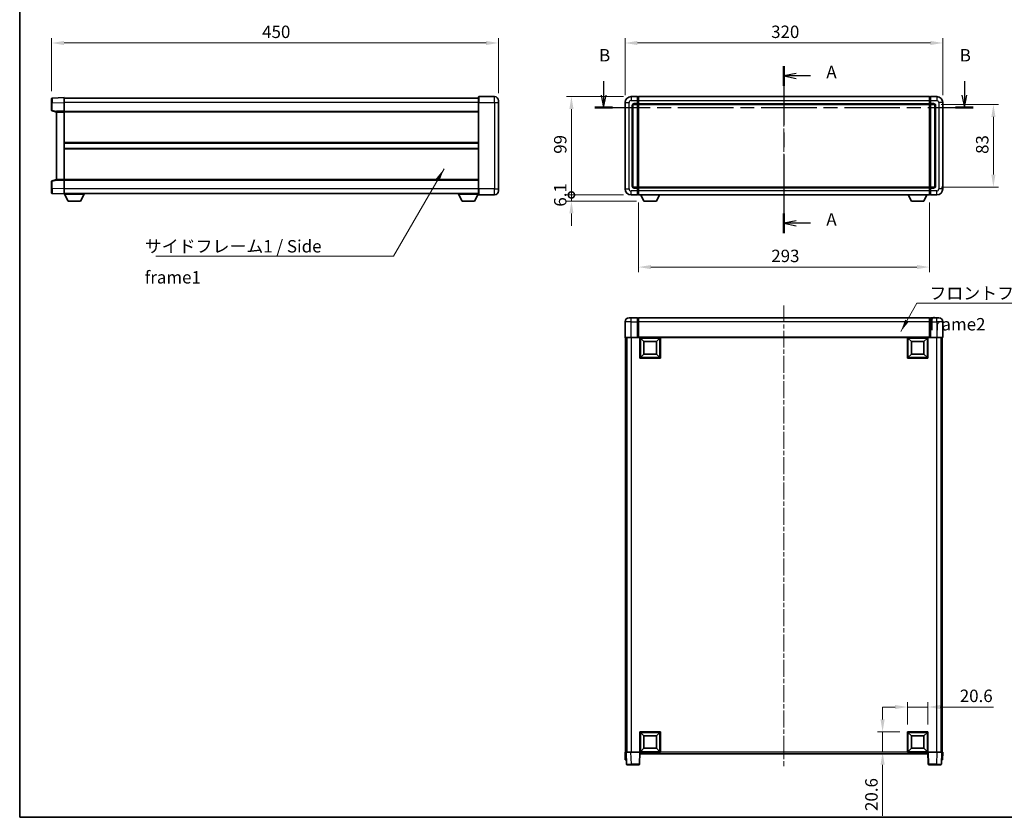
# Model space of a CAD drawing. Units: millimetres. Extents: x 0 to 10040, y 0 to 1405.
# Drawn here: x 1183 to 2175, y 0 to 803 of the extents above; entities that cross this region are included whole.
import ezdxf

# ---------------------------------------------------------------- set-up
doc = ezdxf.new("R2010")
doc.units = ezdxf.units.MM
doc.header["$LTSCALE"] = 3
doc.linetypes.add('CHAIN', pattern=[0.3543, 0.2362, -0.0295, 0.0591, -0.0295])
doc.layers.get('Defpoints').update_dxf_attribs({"lineweight": 25})
for name, color, linetype, lineweight in [('Border (ISO)', 7, 'Continuous', 35), ('Centerline (ISO)', 131, 'Continuous', 18), ('Dimension (ISO)', 7, 'Continuous', 18), ('Section Line (ISO)', 7, 'CHAIN', 25), ('Symbol (ISO)', 7, 'Continuous', 18), ('Visible (ISO)', 7, 'Continuous', 35), ('Visible Narrow (ISO)', 7, 'Continuous', 25)]:
    doc.layers.add(name, color=color, linetype=linetype, lineweight=lineweight)
doc.styles.add('Note Text (TK)', font='txt')
doc.dimstyles.new('Default - Method 1b (TK)', dxfattribs={"dimscale": 3, "dimtxt": 2.5, "dimasz": 2.5, "dimexe": 1, "dimexo": 1.5, "dimgap": 1, "dimtad": 1, "dimtoh": 1, "dimrnd": 1e-08, "dimdsep": 46, "dimtxsty": 'Note Text (TK)', "dimcen": 0.09, "dimdle": 5, "dimclrd": 100, "dimclre": 100, "dimclrt": 7, "dimadec": 1, "dimazin": 1, "dimtfac": 1, "dimtmove": 0, "dimatfit": 3, "dimfxl": 1, "dimtolj": 1, "dimlwd": -1, "dimlwe": -1, "dimarcsym": 0})
doc.dimstyles.new('Default - Method 1b (TK)$7', dxfattribs={"dimscale": 3, "dimtxt": 2.5, "dimasz": 2.5, "dimexe": 1, "dimexo": 1.5, "dimgap": 1, "dimtad": 1, "dimtoh": 1, "dimrnd": 1e-08, "dimdsep": 46, "dimtxsty": 'Note Text (TK)', "dimcen": 0.09, "dimdle": 5, "dimclrd": 100, "dimclre": 100, "dimclrt": 7, "dimadec": 1, "dimazin": 1, "dimtfac": 1, "dimtmove": 0, "dimatfit": 3, "dimfxl": 1, "dimtolj": 1, "dimlwd": -1, "dimlwe": -1, "dimarcsym": 0})

# ---------------------------------------------------------------- blocks, each defined once
blk = doc.blocks.new('図面枠 tk図枠')
at = {"layer": 'Border (ISO)'}
for p, q in [((14.5, 289), (14.5, 8)), ((14.5, 8), (405.5, 8))]:
    blk.add_line(p, q, dxfattribs=at)
blk = doc.blocks.new('2dTransSection0')
at = {"layer": 'Section Line (ISO)', "linetype": 'CHAIN', "ltscale": 16.754683}
blk.add_line((168.43, 159.25), (168.43, 125.63), dxfattribs=at)
at = {"layer": 'Section Line (ISO)', "linetype": 'Continuous', "lineweight": 50}
for p, q in [((168.43, 159.25), (168.43, 155.31)), ((168.43, 129.57), (168.43, 125.63))]:
    blk.add_line(p, q, dxfattribs=at)
at = {"layer": 'Section Line (ISO)', "linetype": 'Continuous'}
for p, q in [((170.93, 157.78), (168.43, 157.28)), ((170.93, 157.28), (168.43, 157.28)), ((168.43, 157.28), (170.93, 156.78)), ((173.81, 157.28), (170.93, 157.28)), ((170.93, 128.1), (168.43, 127.6)), ((170.93, 127.6), (168.43, 127.6)), ((168.43, 127.6), (170.93, 127.1)), ((173.81, 127.6), (170.93, 127.6))]:
    blk.add_line(p, q, dxfattribs=at)
at = {"layer": 'Section Line (ISO)', "char_height": 2.5, "attachment_point": 7, "style": 'Note Text (TK)'}
for insert in [(176.98, 156.04), (176.98, 126.36)]:
    blk.add_mtext('A', dxfattribs=dict(at, insert=insert))
blk = doc.blocks.new('2dTransSection1')
at = {"layer": 'Section Line (ISO)', "linetype": 'Continuous'}
for p, q in [((132.12, 156.22), (132.12, 153.41)), ((204.78, 156.22), (204.78, 153.41)), ((131.62, 153.41), (132.12, 150.91)), ((132.12, 153.41), (132.12, 150.91)), ((132.12, 150.91), (132.62, 153.41)), ((204.28, 153.41), (204.78, 150.91)), ((204.78, 153.41), (204.78, 150.91)), ((204.78, 150.91), (205.28, 153.41))]:
    blk.add_line(p, q, dxfattribs=at)
at = {"layer": 'Section Line (ISO)', "linetype": 'CHAIN', "ltscale": 15.775247}
blk.add_line((130.33, 150.91), (206.58, 150.91), dxfattribs=at)
at = {"layer": 'Section Line (ISO)', "linetype": 'Continuous', "lineweight": 50}
for p, q in [((130.33, 150.91), (133.92, 150.91)), ((202.99, 150.91), (206.58, 150.91))]:
    blk.add_line(p, q, dxfattribs=at)
at = {"layer": 'Section Line (ISO)', "char_height": 2.5, "attachment_point": 7, "style": 'Note Text (TK)'}
for insert in [(131.21, 159.41), (203.86, 159.41)]:
    blk.add_mtext('B', dxfattribs=dict(at, insert=insert))
blk = doc.blocks.new('*D55')
at = {"layer": 'Defpoints', "color": 0}
for p in [(2112.67, 779.55), (1792.67, 719.55), (2112.67, 719.55)]:
    blk.add_point(p, dxfattribs=at)
at = {"layer": 'Dimension (ISO)', "color": 100}
for p, q in [((1792.67, 727.05), (1792.67, 784.55)), ((2112.67, 727.05), (2112.67, 784.55)), ((1805.17, 779.55), (2100.17, 779.55))]:
    blk.add_line(p, q, dxfattribs=at)
for points in [[(1805.17, 781.64), (1805.17, 777.47), (1792.67, 779.55)], [(2100.17, 781.64), (2100.17, 777.47), (2112.67, 779.55)]]:
    blk.add_solid(points, dxfattribs=at)
at = {"layer": 'Dimension (ISO)', "color": 7, "insert": (1939.82, 790.8), "char_height": 12.5, "attachment_point": 4, "style": 'Note Text (TK)'}
blk.add_mtext('\\A1;320', dxfattribs=at)
blk = doc.blocks.new('*D56')
at = {"layer": 'Defpoints', "color": 0}
for p in [(1806.17, 626.55), (2099.17, 626.55), (1806.17, 553.95)]:
    blk.add_point(p, dxfattribs=at)
at = {"layer": 'Dimension (ISO)', "color": 100}
for p, q in [((1806.17, 619.05), (1806.17, 548.95)), ((2099.17, 619.05), (2099.17, 548.95)), ((2086.67, 553.95), (1818.67, 553.95))]:
    blk.add_line(p, q, dxfattribs=at)
for points in [[(1818.67, 556.03), (1818.67, 551.87), (1806.17, 553.95)], [(2086.67, 556.03), (2086.67, 551.87), (2099.17, 553.95)]]:
    blk.add_solid(points, dxfattribs=at)
at = {"layer": 'Dimension (ISO)', "color": 7, "insert": (1939.96, 565.2), "char_height": 12.5, "attachment_point": 4, "style": 'Note Text (TK)'}
blk.add_mtext('\\A1;293', dxfattribs=at)
blk = doc.blocks.new('*D57')
at = {"layer": 'Defpoints', "color": 0}
for p in [(2103.67, 717.55), (2103.67, 634.55), (2163.67, 634.55)]:
    blk.add_point(p, dxfattribs=at)
at = {"layer": 'Dimension (ISO)', "color": 100}
for p, q in [((2111.17, 717.55), (2168.67, 717.55)), ((2163.67, 705.05), (2163.67, 647.05)), ((2111.17, 634.55), (2168.67, 634.55))]:
    blk.add_line(p, q, dxfattribs=at)
for points in [[(2161.59, 705.05), (2165.76, 705.05), (2163.67, 717.55)], [(2161.59, 647.05), (2165.76, 647.05), (2163.67, 634.55)]]:
    blk.add_solid(points, dxfattribs=at)
at = {"layer": 'Dimension (ISO)', "color": 7, "insert": (2152.42, 667.85), "char_height": 12.5, "attachment_point": 4, "rotation": 90, "style": 'Note Text (TK)'}
blk.add_mtext('\\A1;83', dxfattribs=at)
blk = doc.blocks.new('*D59')
at = {"layer": 'Defpoints', "color": 0}
for p in [(1215.19, 779.55), (1215.19, 723.63), (1665.19, 721.55)]:
    blk.add_point(p, dxfattribs=at)
at = {"layer": 'Dimension (ISO)', "color": 100}
for p, q in [((1215.19, 731.13), (1215.19, 784.55)), ((1665.19, 729.05), (1665.19, 784.55)), ((1652.69, 779.55), (1227.69, 779.55))]:
    blk.add_line(p, q, dxfattribs=at)
for points in [[(1227.69, 781.64), (1227.69, 777.47), (1215.19, 779.55)], [(1652.69, 781.64), (1652.69, 777.47), (1665.19, 779.55)]]:
    blk.add_solid(points, dxfattribs=at)
at = {"layer": 'Dimension (ISO)', "color": 7, "insert": (1427.19, 790.8), "char_height": 12.5, "attachment_point": 4, "style": 'Note Text (TK)'}
blk.add_mtext('\\A1;450', dxfattribs=at)
blk = doc.blocks.new('*D60')
at = {"layer": 'Defpoints', "color": 0}
for p in [(2097.67, 111.02), (2077.07, 86.02), (2097.67, 86.02)]:
    blk.add_point(p, dxfattribs=at)
at = {"layer": 'Dimension (ISO)', "color": 100}
for p, q in [((2064.57, 111.02), (2052.07, 111.02)), ((2077.07, 93.52), (2077.07, 116.02)), ((2077.07, 111.02), (2097.67, 111.02)), ((2097.67, 93.52), (2097.67, 116.02)), ((2110.17, 111.02), (2163.84, 111.02))]:
    blk.add_line(p, q, dxfattribs=at)
for points in [[(2064.57, 113.11), (2064.57, 108.94), (2077.07, 111.02)], [(2110.17, 113.11), (2110.17, 108.94), (2097.67, 111.02)]]:
    blk.add_solid(points, dxfattribs=at)
at = {"layer": 'Dimension (ISO)', "color": 7, "insert": (2129.79, 122.27), "char_height": 12.5, "attachment_point": 4, "style": 'Note Text (TK)'}
blk.add_mtext('\\A1;20.6', dxfattribs=at)
blk = doc.blocks.new('*D61')
at = {"layer": 'Defpoints', "color": 0}
for p in [(2052.07, 86.02), (2077.07, 86.02), (2077.07, 65.42)]:
    blk.add_point(p, dxfattribs=at)
at = {"layer": 'Dimension (ISO)', "color": 100}
for p, q in [((2052.07, 98.52), (2052.07, 111.02)), ((2069.57, 86.02), (2047.07, 86.02)), ((2052.07, 86.02), (2052.07, 65.42)), ((2069.57, 65.42), (2047.07, 65.42)), ((2052.07, 52.92), (2052.07, 1.37))]:
    blk.add_line(p, q, dxfattribs=at)
for points in [[(2049.99, 98.52), (2054.16, 98.52), (2052.07, 86.02)], [(2049.99, 52.92), (2054.16, 52.92), (2052.07, 65.42)]]:
    blk.add_solid(points, dxfattribs=at)
at = {"layer": 'Dimension (ISO)', "color": 7, "insert": (2040.82, 6.37), "char_height": 12.5, "attachment_point": 4, "rotation": 90, "style": 'Note Text (TK)'}
blk.add_mtext('\\A1;20.6', dxfattribs=at)
blk = doc.blocks.new('_DotSmall')
at = {"color": 0, "linetype": 'ByBlock', "const_width": 0.5}
blk.add_lwpolyline([(-0.0625, 0, 1), (0.0625, 0, 1)], format="xyb", close=True, dxfattribs=at)
blk = doc.blocks.new('*D69')
at = {"layer": 'Defpoints', "color": 0}
for p in [(1738.67, 725.55), (1798.67, 725.55), (1798.67, 626.55)]:
    blk.add_point(p, dxfattribs=at)
at = {"layer": 'Dimension (ISO)', "color": 100}
for p, q in [((1791.17, 725.55), (1733.67, 725.55)), ((1738.67, 626.55), (1738.67, 713.05)), ((1791.17, 626.55), (1733.67, 626.55))]:
    blk.add_line(p, q, dxfattribs=at)
blk.add_solid([(1736.59, 713.05), (1740.76, 713.05), (1738.67, 725.55)], dxfattribs=at)
at = {"layer": 'Dimension (ISO)', "color": 100, "xscale": 12.5, "yscale": 12.5, "zscale": 12.5, "rotation": 270}
blk.add_blockref('_DotSmall', (1738.67, 626.55), dxfattribs=at)
at = {"layer": 'Dimension (ISO)', "color": 7, "insert": (1727.42, 668.01), "char_height": 12.5, "attachment_point": 4, "rotation": 90, "style": 'Note Text (TK)'}
blk.add_mtext('\\A1;99', dxfattribs=at)
blk = doc.blocks.new('*D70')
at = {"layer": 'Defpoints', "color": 0}
for p in [(1738.67, 626.55), (1798.67, 626.55), (1811.72, 620.45)]:
    blk.add_point(p, dxfattribs=at)
at = {"layer": 'Dimension (ISO)', "color": 100}
for p, q in [((1738.67, 626.55), (1738.67, 639.05)), ((1791.17, 626.55), (1733.67, 626.55)), ((1738.67, 620.45), (1738.67, 626.55)), ((1804.22, 620.45), (1733.67, 620.45)), ((1738.67, 607.95), (1738.67, 595.45))]:
    blk.add_line(p, q, dxfattribs=at)
blk.add_solid([(1736.59, 607.95), (1740.76, 607.95), (1738.67, 620.45)], dxfattribs=at)
at = {"layer": 'Dimension (ISO)', "color": 100, "xscale": 12.5, "yscale": 12.5, "zscale": 12.5, "rotation": 270}
blk.add_blockref('_DotSmall', (1738.67, 626.55), dxfattribs=at)
at = {"layer": 'Dimension (ISO)', "color": 7, "insert": (1727.42, 614.77), "char_height": 12.5, "attachment_point": 4, "rotation": 90, "style": 'Note Text (TK)'}
blk.add_mtext('\\A1;6.1', dxfattribs=at)

msp = doc.modelspace()

# ---------------------------------------------------------------- linework, layer by layer
at = {"layer": 'Centerline (ISO)', "linetype": 'CHAIN', "ltscale": 23.990969}
for p, q in [((1952.6743, 738.052), (1952.6743, 614.052)), ((1952.6743, 515.4231), (1952.6743, 51.4231))]:
    msp.add_line(p, q, dxfattribs=at)
at = {"layer": 'Visible (ISO)'}
for p, q in [((1227.6917, 724.552), (1215.6743, 724.1324)), ((1227.6917, 724.552), (1227.6917, 719.5551)), ((1645.1917, 724.052), (1227.6917, 724.052)), ((1645.1917, 719.552), (1645.1917, 725.302)), ((1661.1917, 725.552), (1645.4417, 725.552)), ((1805.1743, 725.552), (1798.6743, 725.552)), ((1805.1743, 725.552), (1805.1743, 721.552)), ((1805.9243, 725.252), (1805.1743, 725.252)), ((1806.1743, 725.552), (2099.1743, 725.552)), ((1806.1743, 721.552), (1806.1743, 725.552)), ((2099.1743, 725.552), (2099.1743, 721.552)), ((2099.4243, 725.252), (2100.1743, 725.252)), ((2100.1743, 721.552), (2100.1743, 725.552)), ((2106.6743, 725.552), (2100.1743, 725.552)), ((1215.1917, 719.1354), (1215.1917, 723.6327)), ((1215.1917, 719.1354), (1215.1917, 711.7211)), ((1227.6917, 719.5551), (1227.6917, 711.052)), ((1645.1917, 719.552), (1645.1917, 632.552)), ((1665.1917, 721.552), (1665.1917, 719.552)), ((1665.1917, 632.552), (1665.1917, 719.552)), ((1792.6743, 719.552), (1792.6743, 632.552)), ((1800.6743, 635.552), (1800.6743, 716.552)), ((1801.6743, 717.552), (1805.1743, 717.552)), ((1805.1743, 718.552), (1805.1743, 721.552)), ((1805.1743, 718.552), (1805.1743, 717.552)), ((1805.9243, 717.852), (1805.1743, 717.852)), ((1805.1743, 634.552), (1805.1743, 717.552)), ((1806.1743, 721.552), (1806.1743, 718.552)), ((1806.1743, 717.552), (1806.1743, 718.552)), ((1806.1743, 717.552), (2099.1743, 717.552)), ((1806.1743, 634.552), (1806.1743, 717.552)), ((2099.1743, 718.552), (2099.1743, 721.552)), ((2099.1743, 718.552), (2099.1743, 717.552)), ((2099.1743, 717.552), (2099.1743, 634.552)), ((2099.4243, 717.852), (2100.1743, 717.852)), ((2100.1743, 721.552), (2100.1743, 718.552)), ((2100.1743, 717.552), (2100.1743, 718.552)), ((2100.1743, 717.552), (2100.1743, 634.552)), ((2100.1743, 717.552), (2103.6743, 717.552)), ((2104.6743, 716.552), (2104.6743, 635.552)), ((2112.6743, 632.552), (2112.6743, 719.552)), ((1215.5677, 711.2367), (1220.1917, 710.052)), ((1227.6917, 711.052), (1220.1917, 710.7901)), ((1220.1917, 709.7907), (1220.1917, 710.7901)), ((1220.1917, 709.7907), (1220.1917, 642.3133)), ((1227.6917, 711.052), (1227.6917, 710.0526)), ((1645.1917, 710.552), (1227.6917, 710.552)), ((1227.6917, 710.0526), (1227.6917, 642.0514)), ((1645.1917, 678.802), (1227.6917, 678.802)), ((1645.1917, 673.302), (1227.6917, 673.302)), ((1215.1917, 640.383), (1215.1917, 632.9686)), ((1220.1917, 642.052), (1215.5677, 640.8673)), ((1220.1917, 641.3139), (1220.1917, 642.3133)), ((1220.1917, 641.3139), (1227.6917, 641.052)), ((1227.6917, 642.0514), (1227.6917, 641.052)), ((1645.1917, 641.552), (1227.6917, 641.552)), ((1227.6917, 641.052), (1227.6917, 632.549)), ((1215.1917, 628.4714), (1215.1917, 632.9686)), ((1215.6743, 627.9717), (1227.6917, 627.552)), ((1227.6917, 632.549), (1227.6917, 627.552)), ((1645.1917, 628.052), (1227.6917, 628.052)), ((1227.6917, 627.552), (1227.6917, 627.352)), ((1227.6917, 627.352), (1248.2917, 627.352)), ((1231.7417, 620.452), (1228.1917, 627.352)), ((1244.2417, 620.452), (1247.7917, 627.352)), ((1248.2917, 628.052), (1248.2917, 627.352)), ((1624.5917, 628.052), (1624.5917, 627.352)), ((1624.5917, 627.352), (1645.1917, 627.352)), ((1628.6417, 620.452), (1625.0917, 627.352)), ((1641.1417, 620.452), (1644.6917, 627.352)), ((1645.1917, 626.802), (1645.1917, 632.552)), ((1645.4417, 626.552), (1661.1917, 626.552)), ((1665.1917, 632.552), (1665.1917, 630.552)), ((1798.6743, 626.552), (1805.1743, 626.552)), ((1805.1743, 634.552), (1801.6743, 634.552)), ((1805.1743, 634.552), (1805.1743, 633.552)), ((1805.9243, 634.252), (1805.1743, 634.252)), ((1805.1743, 630.552), (1805.1743, 633.552)), ((1805.1743, 630.552), (1805.1743, 626.552)), ((1805.9243, 626.852), (1805.1743, 626.852)), ((2099.1743, 634.552), (1806.1743, 634.552)), ((1806.1743, 633.552), (1806.1743, 634.552)), ((1806.1743, 633.552), (1806.1743, 630.552)), ((1806.1743, 626.552), (1806.1743, 630.552)), ((2099.1743, 626.552), (1806.1743, 626.552)), ((1811.7243, 620.452), (1808.5859, 626.552)), ((1824.2243, 620.452), (1827.3627, 626.552)), ((2081.1243, 620.452), (2077.9859, 626.552)), ((2093.6243, 620.452), (2096.7627, 626.552)), ((2099.1743, 634.552), (2099.1743, 633.552)), ((2099.1743, 630.552), (2099.1743, 633.552)), ((2099.1743, 630.552), (2099.1743, 626.552)), ((2099.4243, 634.252), (2100.1743, 634.252)), ((2099.4243, 626.852), (2100.1743, 626.852)), ((2100.1743, 633.552), (2100.1743, 634.552)), ((2103.6743, 634.552), (2100.1743, 634.552)), ((2100.1743, 633.552), (2100.1743, 630.552)), ((2100.1743, 626.552), (2100.1743, 630.552)), ((2100.1743, 626.552), (2106.6743, 626.552)), ((1231.7417, 620.452), (1244.2417, 620.452)), ((1628.6417, 620.452), (1641.1417, 620.452)), ((1811.7243, 620.452), (1824.2243, 620.452)), ((2081.1243, 620.452), (2093.6243, 620.452)), ((1792.6743, 498.9231), (1792.6743, 483.1731)), ((1796.6743, 502.9231), (1798.6743, 502.9231)), ((1805.1743, 502.9231), (1798.6743, 502.9231)), ((1805.1743, 502.9231), (1805.1743, 498.9231)), ((1805.9243, 502.6231), (1805.1743, 502.6231)), ((1805.1743, 483.1731), (1805.1743, 498.9231)), ((2099.1743, 502.9231), (1806.1743, 502.9231)), ((1806.1743, 498.9231), (1806.1743, 502.9231)), ((1806.1743, 498.9231), (1806.1743, 483.2231)), ((2099.1743, 502.9231), (2099.1743, 498.9231)), ((2099.1743, 483.2231), (2099.1743, 498.9231)), ((2099.4243, 502.6231), (2100.1743, 502.6231)), ((2100.1743, 498.9231), (2100.1743, 502.9231)), ((2106.6743, 502.9231), (2100.1743, 502.9231)), ((2100.1743, 498.9231), (2100.1743, 483.1731)), ((2106.6743, 502.9231), (2108.6743, 502.9231)), ((2112.6743, 483.1731), (2112.6743, 498.9231)), ((1798.6743, 482.9231), (1792.9243, 482.9231)), ((1793.1743, 482.9231), (1793.1743, 65.4231)), ((1794.1743, 482.9231), (1794.1743, 65.4231)), ((1794.4243, 482.9231), (1794.4243, 65.4231)), ((1798.6743, 482.9231), (1805.1743, 482.9231)), ((1805.1743, 483.1731), (1805.1743, 482.9231)), ((1805.9243, 482.9231), (1805.1743, 482.9231)), ((1806.1743, 482.9231), (1805.9243, 482.9231)), ((1806.1743, 482.9231), (1806.1743, 483.2231)), ((2099.1743, 482.9231), (1806.1743, 482.9231)), ((1807.6743, 462.3231), (1807.6743, 482.9231)), ((1811.7243, 478.8731), (1808.1743, 482.4231)), ((1808.1743, 462.8231), (1808.1743, 482.4231)), ((1808.1743, 482.4231), (1827.7743, 482.4231)), ((1811.7243, 466.3731), (1811.7243, 478.8731)), ((1811.7243, 478.8731), (1824.2243, 478.8731)), ((1824.2243, 478.8731), (1827.7743, 482.4231)), ((1824.2243, 478.8731), (1824.2243, 466.3731)), ((1827.7743, 482.4231), (1827.7743, 462.8231)), ((1828.2743, 482.9231), (1828.2743, 462.3231)), ((2077.0743, 462.3231), (2077.0743, 482.9231)), ((2081.1243, 478.8731), (2077.5743, 482.4231)), ((2077.5743, 462.8231), (2077.5743, 482.4231)), ((2077.5743, 482.4231), (2097.1743, 482.4231)), ((2081.1243, 466.3731), (2081.1243, 478.8731)), ((2081.1243, 478.8731), (2093.6243, 478.8731)), ((2093.6243, 478.8731), (2097.1743, 482.4231)), ((2093.6243, 478.8731), (2093.6243, 466.3731)), ((2097.1743, 482.4231), (2097.1743, 462.8231)), ((2097.6743, 482.9231), (2097.6743, 462.3231)), ((2099.1743, 483.2231), (2099.1743, 482.9231)), ((2099.4243, 482.9231), (2099.1743, 482.9231)), ((2100.1743, 482.9231), (2099.4243, 482.9231)), ((2100.1743, 482.9231), (2100.1743, 483.1731)), ((2100.1743, 482.9231), (2106.6743, 482.9231)), ((2112.4243, 482.9231), (2106.6743, 482.9231)), ((2110.9243, 482.9231), (2110.9243, 65.4231)), ((2111.1743, 482.9231), (2111.1743, 65.4231)), ((2112.1743, 482.9231), (2112.1743, 65.4231)), ((1811.7243, 466.3731), (1808.1743, 462.8231)), ((1824.2243, 466.3731), (1811.7243, 466.3731)), ((1824.2243, 466.3731), (1827.7743, 462.8231)), ((2081.1243, 466.3731), (2077.5743, 462.8231)), ((2093.6243, 466.3731), (2081.1243, 466.3731)), ((2093.6243, 466.3731), (2097.1743, 462.8231)), ((1828.2743, 462.3231), (1807.6743, 462.3231)), ((1827.7743, 462.8231), (1808.1743, 462.8231)), ((2097.6743, 462.3231), (2077.0743, 462.3231)), ((2097.1743, 462.8231), (2077.5743, 462.8231)), ((1807.6743, 65.4231), (1807.6743, 86.0231)), ((1807.6743, 86.0231), (1828.2743, 86.0231)), ((1811.7243, 81.9731), (1808.1743, 85.5231)), ((1808.1743, 65.9231), (1808.1743, 85.5231)), ((1808.1743, 85.5231), (1827.7743, 85.5231)), ((1811.7243, 69.4731), (1811.7243, 81.9731)), ((1811.7243, 81.9731), (1824.2243, 81.9731)), ((1824.2243, 81.9731), (1827.7743, 85.5231)), ((1824.2243, 81.9731), (1824.2243, 69.4731)), ((1827.7743, 85.5231), (1827.7743, 65.9231)), ((1828.2743, 86.0231), (1828.2743, 65.4231)), ((2077.0743, 65.4231), (2077.0743, 86.0231)), ((2077.0743, 86.0231), (2097.6743, 86.0231)), ((2081.1243, 81.9731), (2077.5743, 85.5231)), ((2077.5743, 65.9231), (2077.5743, 85.5231)), ((2077.5743, 85.5231), (2097.1743, 85.5231)), ((2081.1243, 69.4731), (2081.1243, 81.9731)), ((2081.1243, 81.9731), (2093.6243, 81.9731)), ((2093.6243, 81.9731), (2097.1743, 85.5231)), ((2093.6243, 81.9731), (2093.6243, 69.4731)), ((2097.1743, 85.5231), (2097.1743, 65.9231)), ((2097.6743, 86.0231), (2097.6743, 65.4231)), ((1811.7243, 69.4731), (1808.1743, 65.9231)), ((1824.2243, 69.4731), (1811.7243, 69.4731)), ((1824.2243, 69.4731), (1827.7743, 65.9231)), ((2081.1243, 69.4731), (2077.5743, 65.9231)), ((2093.6243, 69.4731), (2081.1243, 69.4731)), ((2093.6243, 69.4731), (2097.1743, 65.9231)), ((1792.6743, 65.4231), (1793.6737, 65.4231)), ((1792.6743, 65.4231), (1792.9362, 57.9231)), ((1793.6737, 65.4231), (1793.6743, 65.4231)), ((1793.6743, 65.4231), (1798.6712, 65.4231)), ((1793.6743, 65.4231), (1794.0939, 53.4057)), ((1798.6712, 65.4231), (1807.1746, 65.4231)), ((1807.1746, 65.4231), (1807.6743, 65.4231)), ((1807.2546, 53.4057), (1807.6743, 65.4231)), ((1828.2743, 65.4231), (1807.6743, 65.4231)), ((1807.9243, 63.9231), (1807.9243, 65.4231)), ((2097.4243, 63.9231), (1807.9243, 63.9231)), ((1827.7743, 65.9231), (1808.1743, 65.9231)), ((2097.6743, 65.4231), (2077.0743, 65.4231)), ((2097.1743, 65.9231), (2077.5743, 65.9231)), ((2097.4243, 65.4231), (2097.4243, 63.9231)), ((2097.6743, 65.4231), (2098.174, 65.4231)), ((2097.6743, 65.4231), (2098.0939, 53.4057)), ((2098.174, 65.4231), (2106.6773, 65.4231)), ((2106.6773, 65.4231), (2111.6743, 65.4231)), ((2111.2546, 53.4057), (2111.6743, 65.4231)), ((2111.6743, 65.4231), (2111.6749, 65.4231)), ((2111.6749, 65.4231), (2112.6743, 65.4231)), ((2112.4124, 57.9231), (2112.6743, 65.4231)), ((1793.9356, 57.9231), (1792.9362, 57.9231)), ((1793.9356, 57.9231), (1793.9362, 57.9231)), ((1799.0909, 52.9231), (1794.5936, 52.9231)), ((1799.0909, 52.9231), (1806.7549, 52.9231)), ((2098.5936, 52.9231), (2106.2577, 52.9231)), ((2110.7549, 52.9231), (2106.2577, 52.9231)), ((2111.4124, 57.9231), (2111.413, 57.9231)), ((2112.4124, 57.9231), (2111.413, 57.9231))]:
    msp.add_line(p, q, dxfattribs=at)
for centre, radius, start, end in [((1215.6917, 723.6327), 0.5, 92, 180), ((1645.4417, 725.302), 0.25, 90, 180), ((1661.1917, 721.552), 4, 0, 90), ((1798.6743, 719.552), 6, 90, 180), ((1805.9243, 725.002), 0.25, 0, 90), ((2099.4243, 725.002), 0.25, 90, 180), ((2106.6743, 719.552), 6, 0, 90), ((1801.6743, 716.552), 1, 90, 180), ((1805.9243, 718.102), 0.25, 270, 0), ((2099.4243, 718.102), 0.25, 180, 270), ((2103.6743, 716.552), 1, 0, 90), ((1215.6917, 711.7211), 0.5, 180, 255.63), ((1215.6917, 640.383), 0.5, 104.37, 180), ((1801.6743, 635.552), 1, 180, 270), ((2103.6743, 635.552), 1, 270, 0), ((1215.6917, 628.4714), 0.5, 180, 268), ((1645.4417, 626.802), 0.25, 180, 270), ((1661.1917, 630.552), 4, 270, 0), ((1798.6743, 632.552), 6, 180, 270), ((1805.9243, 634.002), 0.25, 0, 90), ((1805.9243, 627.102), 0.25, 270, 0), ((2099.4243, 634.002), 0.25, 90, 180), ((2099.4243, 627.102), 0.25, 180, 270), ((2106.6743, 632.552), 6, 270, 0), ((1796.6743, 498.9231), 4, 90, 180), ((1805.9243, 502.3731), 0.25, 0, 90), ((2099.4243, 502.3731), 0.25, 90, 180), ((2108.6743, 498.9231), 4, 0, 90), ((1792.9243, 483.1731), 0.25, 180, 270), ((2112.4243, 483.1731), 0.25, 270, 0), ((1794.5936, 53.4231), 0.5, 182, 270), ((1806.7549, 53.4231), 0.5, 270, 358), ((2098.5936, 53.4231), 0.5, 182, 270), ((2110.7549, 53.4231), 0.5, 270, 358)]:
    msp.add_arc(centre, radius, start, end, dxfattribs=at)
at = {"layer": 'Visible Narrow (ISO)'}
for p, q in [((1645.4417, 725.552), (1645.4417, 719.552)), ((1661.1917, 719.552), (1661.1917, 725.552)), ((1798.6743, 725.552), (1798.6743, 721.552)), ((1805.9243, 721.552), (1805.9243, 725.252)), ((2099.4243, 725.252), (2099.4243, 721.552)), ((2106.6743, 725.552), (2106.6743, 721.552)), ((1215.6743, 719.1354), (1215.1917, 719.1354)), ((1215.6743, 719.1354), (1227.6917, 719.5551)), ((1215.6743, 711.7211), (1215.6743, 719.1354)), ((1645.1917, 719.552), (1227.6917, 719.552)), ((1645.4417, 719.552), (1645.1917, 719.552)), ((1645.4417, 632.552), (1645.4417, 719.552)), ((1645.4417, 719.552), (1661.1917, 719.552)), ((1661.1917, 719.552), (1661.1917, 632.552)), ((1661.1917, 719.552), (1665.1917, 719.552)), ((1792.6743, 719.552), (1796.6743, 719.552)), ((1796.6743, 632.552), (1796.6743, 719.552)), ((1798.6743, 721.552), (1805.1743, 721.552)), ((1799.6743, 716.552), (1799.6743, 635.552)), ((1799.6743, 716.552), (1800.6743, 716.552)), ((1805.1743, 718.552), (1801.6743, 718.552)), ((1801.6743, 718.552), (1801.6743, 717.552)), ((1805.9243, 721.552), (1805.1743, 721.552)), ((1805.9243, 718.552), (1805.1743, 718.552)), ((1806.1743, 721.552), (1805.9243, 721.552)), ((1805.9243, 721.552), (1805.9243, 718.552)), ((1806.1743, 718.552), (1805.9243, 718.552)), ((1805.9243, 717.852), (1805.9243, 718.552)), ((1805.9243, 717.852), (1805.9243, 634.252)), ((1806.1743, 721.552), (2099.1743, 721.552)), ((1806.1743, 718.552), (2099.1743, 718.552)), ((2099.1743, 721.552), (2099.4243, 721.552)), ((2099.1743, 718.552), (2099.4243, 718.552)), ((2099.4243, 718.552), (2099.4243, 721.552)), ((2099.4243, 721.552), (2100.1743, 721.552)), ((2099.4243, 718.552), (2099.4243, 717.852)), ((2099.4243, 718.552), (2100.1743, 718.552)), ((2099.4243, 634.252), (2099.4243, 717.852)), ((2100.1743, 721.552), (2106.6743, 721.552)), ((2103.6743, 718.552), (2100.1743, 718.552)), ((2103.6743, 718.552), (2103.6743, 717.552)), ((2105.6743, 716.552), (2104.6743, 716.552)), ((2105.6743, 635.552), (2105.6743, 716.552)), ((2108.6743, 719.552), (2108.6743, 632.552)), ((2112.6743, 719.552), (2108.6743, 719.552)), ((1215.6743, 711.7211), (1215.1917, 711.7211)), ((1220.1917, 710.5637), (1215.6743, 711.7211)), ((1220.1917, 709.7907), (1227.6917, 710.0526)), ((1645.1917, 710.052), (1227.6917, 710.052)), ((1645.1917, 679.302), (1227.6917, 679.302)), ((1645.1917, 672.802), (1227.6917, 672.802)), ((1215.1917, 640.383), (1215.6743, 640.383)), ((1215.6743, 640.383), (1220.1917, 641.5403)), ((1215.6743, 632.9686), (1215.6743, 640.383)), ((1227.6917, 642.0514), (1220.1917, 642.3133)), ((1645.1917, 642.052), (1227.6917, 642.052)), ((1799.6743, 635.552), (1800.6743, 635.552)), ((2105.6743, 635.552), (2104.6743, 635.552)), ((1215.6743, 632.9686), (1215.1917, 632.9686)), ((1227.6917, 632.549), (1215.6743, 632.9686)), ((1645.1917, 632.552), (1227.6917, 632.552)), ((1645.4417, 632.552), (1645.1917, 632.552)), ((1645.4417, 632.552), (1645.4417, 626.552)), ((1661.1917, 632.552), (1645.4417, 632.552)), ((1661.1917, 626.552), (1661.1917, 632.552)), ((1661.1917, 632.552), (1665.1917, 632.552)), ((1792.6743, 632.552), (1796.6743, 632.552)), ((1805.1743, 630.552), (1798.6743, 630.552)), ((1798.6743, 626.552), (1798.6743, 630.552)), ((1801.6743, 633.552), (1801.6743, 634.552)), ((1801.6743, 633.552), (1805.1743, 633.552)), ((1805.9243, 633.552), (1805.1743, 633.552)), ((1805.9243, 630.552), (1805.1743, 630.552)), ((1805.9243, 633.552), (1805.9243, 634.252)), ((1806.1743, 633.552), (1805.9243, 633.552)), ((1805.9243, 633.552), (1805.9243, 630.552)), ((1806.1743, 630.552), (1805.9243, 630.552)), ((1805.9243, 626.852), (1805.9243, 630.552)), ((2099.1743, 633.552), (1806.1743, 633.552)), ((2099.1743, 630.552), (1806.1743, 630.552)), ((2099.1743, 633.552), (2099.4243, 633.552)), ((2099.1743, 630.552), (2099.4243, 630.552)), ((2099.4243, 634.252), (2099.4243, 633.552)), ((2099.4243, 630.552), (2099.4243, 633.552)), ((2099.4243, 633.552), (2100.1743, 633.552)), ((2099.4243, 630.552), (2099.4243, 626.852)), ((2099.4243, 630.552), (2100.1743, 630.552)), ((2100.1743, 633.552), (2103.6743, 633.552)), ((2106.6743, 630.552), (2100.1743, 630.552)), ((2103.6743, 633.552), (2103.6743, 634.552)), ((2106.6743, 626.552), (2106.6743, 630.552)), ((2112.6743, 632.552), (2108.6743, 632.552)), ((1798.6743, 498.9231), (1792.6743, 498.9231)), ((1798.6743, 498.9231), (1798.6743, 502.9231)), ((1798.6743, 483.1731), (1798.6743, 498.9231)), ((1798.6743, 498.9231), (1805.1743, 498.9231)), ((1805.9243, 498.9231), (1805.1743, 498.9231)), ((1805.9243, 498.9231), (1805.9243, 502.6231)), ((1806.1743, 498.9231), (1805.9243, 498.9231)), ((1805.9243, 498.9231), (1805.9243, 482.9231)), ((2099.1743, 498.9231), (1806.1743, 498.9231)), ((2099.1743, 498.9231), (2099.4243, 498.9231)), ((2099.4243, 502.6231), (2099.4243, 498.9231)), ((2099.4243, 482.9231), (2099.4243, 498.9231)), ((2099.4243, 498.9231), (2100.1743, 498.9231)), ((2100.1743, 498.9231), (2106.6743, 498.9231)), ((2106.6743, 498.9231), (2106.6743, 502.9231)), ((2106.6743, 498.9231), (2106.6743, 483.1731)), ((2112.6743, 498.9231), (2106.6743, 498.9231)), ((1792.6743, 483.1731), (1798.6743, 483.1731)), ((1798.6743, 483.1731), (1798.6743, 482.9231)), ((1805.1743, 483.1731), (1798.6743, 483.1731)), ((1798.9243, 482.9231), (1798.9243, 65.4231)), ((2099.1743, 483.2231), (1806.1743, 483.2231)), ((2106.6743, 483.1731), (2100.1743, 483.1731)), ((2106.4243, 482.9231), (2106.4243, 65.4231)), ((2106.6743, 483.1731), (2106.6743, 482.9231)), ((2106.6743, 483.1731), (2112.6743, 483.1731)), ((1793.9356, 57.9231), (1793.6737, 65.4231)), ((1799.0909, 53.4057), (1798.6712, 65.4231)), ((1807.1746, 65.4231), (1806.7549, 53.4057)), ((2077.0743, 65.4231), (1828.2743, 65.4231)), ((2098.5936, 53.4057), (2098.174, 65.4231)), ((2106.6773, 65.4231), (2106.2577, 53.4057)), ((2111.6749, 65.4231), (2111.413, 57.9231)), ((1799.0909, 53.4057), (1799.0909, 52.9231)), ((1806.7549, 53.4057), (1799.0909, 53.4057)), ((1806.7549, 53.4057), (1806.7549, 52.9231)), ((2098.5936, 52.9231), (2098.5936, 53.4057)), ((2106.2577, 53.4057), (2098.5936, 53.4057)), ((2106.2577, 53.4057), (2106.2577, 52.9231))]:
    msp.add_line(p, q, dxfattribs=at)
for centre, start, end in [((1798.6743, 719.552), 90, 180), ((1801.6743, 716.552), 90, 180), ((2103.6743, 716.552), 0, 90), ((2106.6743, 719.552), 0, 90), ((1801.6743, 635.552), 180, 270), ((2103.6743, 635.552), 270, 0), ((1798.6743, 632.552), 180, 270), ((2106.6743, 632.552), 270, 0)]:
    msp.add_arc(centre, 2, start, end, dxfattribs=at)
for centre, major_axis, ratio, start_param, end_param in [((1215.6917, 719.1299), (-0.0174, 5.0024), 0.00348438, 0.00010951, 1.56968786), ((1215.6917, 711.7211), (-0.1241, -0.4844), 0.03380887, 4.72105054, 6.28318531), ((1215.6917, 640.383), (-0.1241, 0.4844), 0.03380887, 0, 1.56213477), ((1215.6917, 632.9741), (0.0174, 5.0024), 0.00348438, 1.5719048, 3.14148316), ((1799.0964, 53.4231), (-5.0024, -0.0174), 0.00348438, 0.00010951, 1.56968786), ((1806.7549, 53.4231), (0.4997, -0.0174), 0.03487826, 4.71360696, 6.28318531), ((2098.5936, 53.4231), (-0.4997, -0.0174), 0.03487826, 0, 1.56957835), ((2106.2522, 53.4231), (-5.0024, 0.0174), 0.00348438, 1.5719048, 3.14148316)]:
    msp.add_ellipse(centre, major_axis=major_axis, ratio=ratio, start_param=start_param, end_param=end_param, dxfattribs=at)

# ---------------------------------------------------------------- block references
at = {"xscale": 5, "yscale": 5, "zscale": 5}
msp.add_blockref('図面枠 tk図枠', (1110.5, -40), dxfattribs=at)
at = {"layer": 'Section Line (ISO)', "xscale": 5, "yscale": 5, "zscale": 5}
for name in ['2dTransSection1', '2dTransSection0']:
    msp.add_blockref(name, (1110.5, -40), dxfattribs=at)

# ---------------------------------------------------------------- texts
at = {"layer": 'Symbol (ISO)', "color": 7, "char_height": 12.5, "attachment_point": 1, "line_spacing_factor": 1.5, "style": 'Note Text (TK)'}
for s, insert, width in [('{\\fＭＳ Ｐゴシック|b0|i0;サイドフレーム1 / Side frame1}', (1308.9879, 581.1499), 237.865496), ('{\\fＭＳ Ｐゴシック|b0|i0;フロントフレーム2 / Front frame2}', (2099.1885, 533.9005), 258.406425)]:
    msp.add_mtext(s, dxfattribs=dict(at, insert=insert, width=width))

# ---------------------------------------------------------------- dimensions: what is measured, and where the dimension line sits
at = {"layer": 'Dimension (ISO)', "color": 100}
dim = msp.add_linear_dim(base=(1215.1917, 779.552), p1=(1665.1917, 721.552), p2=(1215.1917, 723.6327), dimstyle='Default - Method 1b (TK)', override={"dimscale": 0, "dimtxt": 12.5, "dimasz": 12.5, "dimexe": 5, "dimexo": 7.5, "dimgap": 5, "dimtoh": 0, "dimdec": 2, "dimcen": 0.45, "dimtol": 0, "dimlim": 0, "dimtp": 0, "dimtm": 0, "dimtdec": 2, "dimtofl": 0, "dimatfit": 1}, dxfattribs=at)
dim.commit()
dim.dimension.update_dxf_attribs({"geometry": '*D59', "text_midpoint": (1440.1917, 779.552), "dimtype": 160})
for base, p1, p2, angle, override, picture, middle in [((2112.6743, 779.552), (1792.6743, 719.552), (2112.6743, 719.552), 180, {"dimscale": 0, "dimtxt": 12.5, "dimasz": 12.5, "dimexe": 5, "dimexo": 7.5, "dimgap": 5, "dimtoh": 0, "dimdec": 2, "dimcen": 0.45, "dimtol": 0, "dimlim": 0, "dimtp": 0, "dimtm": 0, "dimtdec": 2, "dimtofl": 0, "dimatfit": 1}, '*D55', (1952.6743, 779.552)), ((1738.6743, 725.552), (1798.6743, 626.552), (1798.6743, 725.552), 90, {"dimscale": 0, "dimtxt": 12.5, "dimasz": 12.5, "dimexe": 5, "dimexo": 7.5, "dimgap": 5, "dimtoh": 0, "dimdec": 2, "dimblk1": 'DotSmall', "dimsah": 1, "dimcen": 0.45, "dimdle": 0, "dimtol": 0, "dimlim": 0, "dimtp": 0, "dimtm": 0, "dimtdec": 2, "dimtofl": 0, "dimatfit": 1}, '*D69', (1738.6743, 676.102)), ((2163.6743, 634.552), (2103.6743, 717.552), (2103.6743, 634.552), 270, {"dimscale": 0, "dimtxt": 12.5, "dimasz": 12.5, "dimexe": 5, "dimexo": 7.5, "dimgap": 5, "dimtoh": 0, "dimdec": 2, "dimcen": 0.45, "dimtol": 0, "dimlim": 0, "dimtp": 0, "dimtm": 0, "dimtdec": 2, "dimtofl": 0, "dimatfit": 1}, '*D57', (2163.6743, 676.052)), ((1738.6743, 626.552), (1811.7243, 620.452), (1798.6743, 626.552), 90, {"dimscale": 0, "dimtxt": 12.5, "dimasz": 12.5, "dimexe": 5, "dimexo": 7.5, "dimgap": 5, "dimtoh": 0, "dimdec": 2, "dimblk2": 'DotSmall', "dimsah": 1, "dimcen": 0.45, "dimdle": 0, "dimtol": 0, "dimlim": 0, "dimtp": 0, "dimtm": 0, "dimtdec": 2, "dimtofl": 1, "dimatfit": 1}, '*D70', (1738.6743, 623.502)), ((1806.1743, 553.9485), (2099.1743, 626.552), (1806.1743, 626.552), 180, {"dimscale": 0, "dimtxt": 12.5, "dimasz": 12.5, "dimexe": 5, "dimexo": 7.5, "dimgap": 5, "dimtoh": 0, "dimdec": 2, "dimcen": 0.45, "dimtol": 0, "dimlim": 0, "dimtp": 0, "dimtm": 0, "dimtdec": 2, "dimtofl": 0, "dimatfit": 1}, '*D56', (1952.6743, 553.9485)), ((2097.6743, 111.0231), (2077.0743, 86.0231), (2097.6743, 86.0231), 180, {"dimscale": 0, "dimtxt": 12.5, "dimasz": 12.5, "dimexe": 5, "dimexo": 7.5, "dimgap": 5, "dimtoh": 0, "dimdec": 2, "dimcen": 0.45, "dimtol": 0, "dimlim": 0, "dimtp": 0, "dimtm": 0, "dimtdec": 2, "dimtofl": 1, "dimatfit": 1}, '*D60', (2144.3132, 111.0231)), ((2052.0743, 86.0231), (2077.0743, 65.4231), (2077.0743, 86.0231), 90, {"dimscale": 0, "dimtxt": 12.5, "dimasz": 12.5, "dimexe": 5, "dimexo": 7.5, "dimgap": 5, "dimtoh": 0, "dimdec": 2, "dimcen": 0.45, "dimtol": 0, "dimlim": 0, "dimtp": 0, "dimtm": 0, "dimtdec": 2, "dimtofl": 1, "dimatfit": 1}, '*D61', (2052.0743, 20.899))]:
    dim = msp.add_linear_dim(base=base, p1=p1, p2=p2, angle=angle, dimstyle='Default - Method 1b (TK)', override=override, dxfattribs=at)
    dim.commit()
    dim.dimension.update_dxf_attribs({"geometry": picture, "text_midpoint": middle, "dimtype": 160})

# ---------------------------------------------------------------- leaders
at = {"layer": 'Symbol (ISO)', "color": 100, "annotation_type": 0, "has_hookline": 1}
for points, hookline_direction, text_width in [([(1610.3561, 652.8226), (1559.3534, 564.9485), (1546.8534, 564.9485)], 1, 226.6335), ([(2070.4193, 489.0548), (2086.6885, 517.6679), (2099.1885, 517.6679)], 0, 249.2188)]:
    msp.add_leader(points, dimstyle='Default - Method 1b (TK)$7', override={"dimscale": 0, "dimtxt": 12.5, "dimasz": 12.5, "dimgap": 0, "dimtad": 1}, dxfattribs=dict(at, hookline_direction=hookline_direction, text_width=text_width))

doc.saveas('drawing.dxf')
